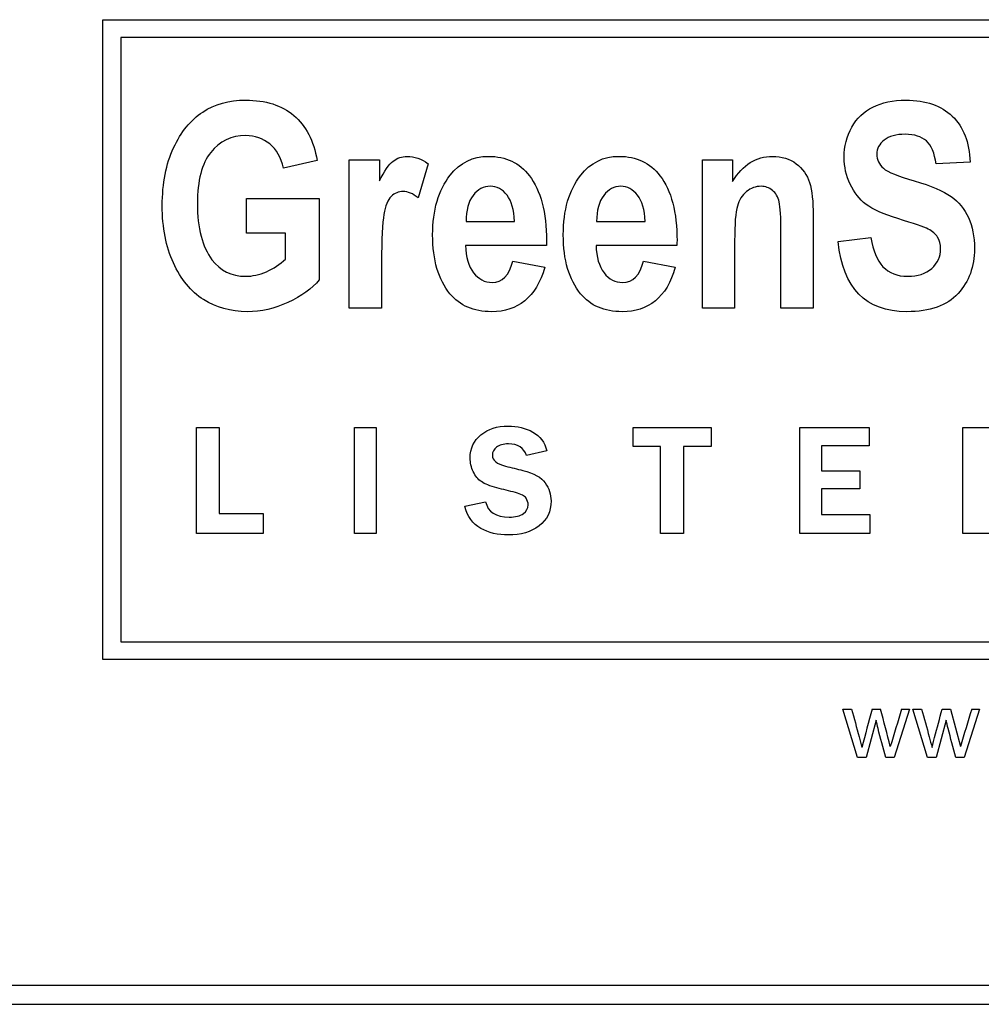
# Model space of a CAD drawing. Units: inches. Extents: x -6 to 23, y -42.7 to 16.4.
# Drawn here: x 1.8 to 2.5, y 10.8 to 11.6 of the extents above; entities that cross this region are included whole.
import ezdxf

# ---------------------------------------------------------------- set-up
doc = ezdxf.new("R2010")
doc.units = ezdxf.units.IN
doc.header["$MEASUREMENT"] = 0
doc.layers.add('20', color=7, linetype='Continuous')

msp = doc.modelspace()

# ---------------------------------------------------------------- linework, layer by layer
at = {"layer": '20', "color": 7, "linetype": 'Continuous'}
for p, q in [((1.83591, 11.10928), (1.83591, 11.60838)), ((1.83591, 11.60838), (3.14821, 11.60838)), ((3.1343, 11.59447), (1.84982, 11.59447)), ((1.84982, 11.59447), (1.84982, 11.12319)), ((2.0029, 11.49861), (1.97678, 11.49267)), ((2.02796, 11.38341), (2.02796, 11.49904)), ((2.02796, 11.49904), (2.05142, 11.49904)), ((2.05142, 11.49904), (2.05142, 11.48269)), ((2.08943, 11.49607), (2.08168, 11.46942)), ((2.30328, 11.38341), (2.30328, 11.49904)), ((2.30328, 11.49904), (2.32663, 11.49904)), ((2.32663, 11.49904), (2.32663, 11.48226)), ((2.51181, 11.49734), (2.48537, 11.49585)), ((1.9479, 11.44181), (1.9479, 11.46899)), ((1.9479, 11.46899), (2.0046, 11.46899)), ((2.0046, 11.46899), (2.0046, 11.40539)), ((2.11906, 11.45105), (2.15664, 11.45105)), ((2.22078, 11.45105), (2.25847, 11.45105)), ((1.97827, 11.44181), (1.9479, 11.44181)), ((1.97827, 11.42174), (1.97827, 11.44181)), ((2.40903, 11.43533), (2.43462, 11.43841)), ((2.1816, 11.43236), (2.11863, 11.43236)), ((2.28331, 11.43236), (2.22035, 11.43236)), ((2.15537, 11.41994), (2.18032, 11.41526)), ((2.25719, 11.41994), (2.28204, 11.41526)), ((2.05312, 11.38341), (2.02796, 11.38341)), ((2.32833, 11.38341), (2.30328, 11.38341)), ((2.3896, 11.38341), (2.36443, 11.38341)), ((1.90895, 11.20773), (1.90895, 11.29028)), ((1.90895, 11.29028), (1.92665, 11.29028)), ((1.92665, 11.29028), (1.92665, 11.22315)), ((2.03192, 11.29028), (2.0488, 11.29028)), ((2.03192, 11.20773), (2.03192, 11.29028)), ((2.0488, 11.29028), (2.0488, 11.20773)), ((2.2493, 11.27556), (2.2493, 11.29028)), ((2.2493, 11.29028), (2.30994, 11.29028)), ((2.30994, 11.29028), (2.30994, 11.27556)), ((2.3791, 11.20773), (2.3791, 11.29028)), ((2.3791, 11.29028), (2.4332, 11.29028)), ((2.4332, 11.29028), (2.4332, 11.27602)), ((2.50634, 11.20773), (2.50634, 11.29028)), ((2.27062, 11.27556), (2.2493, 11.27556)), ((2.27062, 11.20773), (2.27062, 11.27556)), ((2.30994, 11.27556), (2.28855, 11.27556)), ((2.28855, 11.27556), (2.28855, 11.20773)), ((2.4332, 11.27602), (2.39605, 11.27602)), ((2.39605, 11.27602), (2.39605, 11.25657)), ((2.18194, 11.27217), (2.16617, 11.26843)), ((2.39605, 11.25657), (2.4259, 11.25657)), ((2.4259, 11.25657), (2.4259, 11.24261)), ((2.4259, 11.24261), (2.39605, 11.24261)), ((2.39605, 11.24261), (2.39605, 11.22251)), ((2.11797, 11.22906), (2.13421, 11.2325)), ((1.92665, 11.22315), (1.96076, 11.22315)), ((1.96076, 11.22315), (1.96076, 11.20773)), ((2.39605, 11.22251), (2.43373, 11.22251)), ((2.43373, 11.22251), (2.43373, 11.20773)), ((1.96076, 11.20773), (1.90895, 11.20773)), ((2.0488, 11.20773), (2.03192, 11.20773)), ((2.28855, 11.20773), (2.27062, 11.20773)), ((2.43373, 11.20773), (2.3791, 11.20773)), ((1.84982, 11.12319), (3.13486, 11.12319)), ((3.14877, 11.10928), (1.83591, 11.10928)), ((2.42416, 11.03299), (2.41271, 11.0708)), ((2.41271, 11.0708), (2.41941, 11.0708)), ((2.4356, 11.0708), (2.44216, 11.0708)), ((2.46473, 11.0708), (2.45267, 11.03299)), ((2.45849, 11.0708), (2.46473, 11.0708)), ((2.47873, 11.03299), (2.46729, 11.0708)), ((2.46729, 11.0708), (2.47402, 11.0708)), ((2.49021, 11.0708), (2.49673, 11.0708)), ((2.49673, 11.0708), (2.5043, 11.04166)), ((2.51931, 11.0708), (2.50724, 11.03299)), ((2.5131, 11.0708), (2.51931, 11.0708)), ((2.43865, 11.06209), (2.43095, 11.03299)), ((2.49323, 11.06209), (2.48553, 11.03299)), ((2.43095, 11.03299), (2.42416, 11.03299)), ((2.45267, 11.03299), (2.44614, 11.03299)), ((2.48553, 11.03299), (2.47873, 11.03299)), ((2.50724, 11.03299), (2.50072, 11.03299)), ((1.5515, 10.8555), (3.5215, 10.8555)), ((1.5365, 10.8405), (3.5365, 10.8405))]:
    msp.add_line(p, q, dxfattribs=at)
for centre, radius, start, end in [((3.32878, 10.81568), 0.92889, 164.05925, 165.9705), ((-0.86814, 10.2001), 3.42289, 14.2329, 14.73657), ((15.08234, 7.23769), 13.19297, 163.109594, 163.241773), ((15.13696, 7.23769), 13.19297, 163.109594, 163.241773)]:
    msp.add_arc(centre, radius, start, end, dxfattribs=at)
for points, knots in [([(2.0046, 11.40539), (1.99886, 11.3986), (1.99069, 11.39276), (1.98018, 11.38787), (1.96971, 11.38301), (1.95915, 11.38065), (1.93558, 11.38065), (1.92422, 11.38384), (1.91435, 11.3901), (1.90442, 11.3964), (1.89662, 11.40603), (1.89088, 11.41866), (1.88513, 11.43134), (1.88218, 11.44616), (1.88218, 11.48088), (1.88515, 11.49585), (1.89683, 11.52091), (1.90437, 11.53015), (1.92305, 11.54247), (1.9342, 11.54565), (1.96287, 11.54565), (1.97529, 11.54162), (1.98474, 11.53365), (1.99413, 11.52574), (2.00014, 11.51401), (2.0029, 11.49861)], [0, 0, 0, 0, 0.079527, 0.079527, 0.079527, 0.160749, 0.160749, 0.259839, 0.259839, 0.259839, 0.358283, 0.358283, 0.358283, 0.459576, 0.459576, 0.562744, 0.562744, 0.665913, 0.665913, 0.769081, 0.769081, 0.894236, 0.894236, 0.894236, 1, 1, 1, 1]), ([(2.43462, 11.43841), (2.43759, 11.41824), (2.44704, 11.40826), (2.47114, 11.40826), (2.47741, 11.41027), (2.48197, 11.41442), (2.4866, 11.41861), (2.48887, 11.42365), (2.48887, 11.43332), (2.48813, 11.43639), (2.48654, 11.43884), (2.4849, 11.44135), (2.4825, 11.4434), (2.47921, 11.4451), (2.47605, 11.44673), (2.46806, 11.44935), (2.45553, 11.45328), (2.44432, 11.45679), (2.436, 11.46028), (2.42559, 11.46835), (2.42145, 11.47356), (2.41529, 11.48651), (2.4137, 11.49352), (2.4137, 11.50966), (2.41572, 11.51751), (2.41965, 11.52452), (2.42356, 11.53149), (2.4291, 11.53673), (2.4361, 11.54024), (2.44315, 11.54376), (2.45171, 11.54565), (2.47741, 11.54565), (2.48941, 11.5414), (2.49801, 11.53312), (2.50671, 11.52474), (2.51128, 11.51284), (2.51181, 11.49734)], [0, 0, 0, 0, 0.126991, 0.126991, 0.189651, 0.189651, 0.189651, 0.237748, 0.237748, 0.266438, 0.266438, 0.266438, 0.294299, 0.294299, 0.294299, 0.365925, 0.365925, 0.365925, 0.430066, 0.430066, 0.494207, 0.494207, 0.558347, 0.558347, 0.633483, 0.633483, 0.633483, 0.699512, 0.699512, 0.699512, 0.774102, 0.774102, 0.887542, 0.887542, 0.887542, 1, 1, 1, 1]), ([(2.48537, 11.49585), (2.4842, 11.50445), (2.48176, 11.5104), (2.47783, 11.5138), (2.47391, 11.51719), (2.46849, 11.519), (2.45426, 11.519), (2.44874, 11.51751), (2.44109, 11.51157), (2.43908, 11.50785), (2.43908, 11.49915), (2.44088, 11.49554), (2.44428, 11.49256), (2.44774, 11.48954), (2.45575, 11.4863), (2.46828, 11.48269), (2.48158, 11.47886), (2.4911, 11.47472), (2.503, 11.46623), (2.50746, 11.46082), (2.51053, 11.45413), (2.51367, 11.44731), (2.51531, 11.43926), (2.51531, 11.4158), (2.51096, 11.40422), (2.49397, 11.38532), (2.48059, 11.38065), (2.43048, 11.38065), (2.41264, 11.39891), (2.40903, 11.43533)], [0, 0, 0, 0, 0.056468, 0.056468, 0.056468, 0.099426, 0.099426, 0.142383, 0.142383, 0.185341, 0.185341, 0.228298, 0.228298, 0.228298, 0.302431, 0.302431, 0.302431, 0.377485, 0.377485, 0.452539, 0.452539, 0.452539, 0.536804, 0.536804, 0.659457, 0.659457, 0.78211, 0.78211, 1, 1, 1, 1]), ([(1.97678, 11.49267), (1.97476, 11.50084), (1.97126, 11.50711), (1.96595, 11.51146), (1.9607, 11.51576), (1.95448, 11.51794), (1.94726, 11.51804), (1.93601, 11.51821), (1.92698, 11.51359), (1.91997, 11.50488), (1.91301, 11.49622), (1.90957, 11.4829), (1.90957, 11.44574), (1.91339, 11.43119), (1.92093, 11.42121), (1.92747, 11.41255), (1.93611, 11.40826), (1.95236, 11.40826), (1.95777, 11.40943), (1.9633, 11.41187), (1.96891, 11.41435), (1.97391, 11.4176), (1.97827, 11.42174)], [0, 0, 0, 0, 0.097329, 0.097329, 0.097329, 0.186413, 0.186413, 0.186413, 0.325081, 0.325081, 0.325081, 0.51239, 0.51239, 0.712999, 0.712999, 0.712999, 0.855433, 0.855433, 0.920546, 0.920546, 0.920546, 1, 1, 1, 1]), ([(2.05142, 11.48269), (2.05535, 11.49033), (2.05896, 11.49543), (2.06215, 11.49798), (2.06527, 11.50047), (2.06894, 11.5018), (2.07882, 11.5018), (2.08423, 11.49989), (2.08943, 11.49607)], [0, 0, 0, 0, 0.389542, 0.389542, 0.389542, 0.645541, 0.645541, 1, 1, 1, 1]), ([(2.18032, 11.41526), (2.17692, 11.40348), (2.17172, 11.39477), (2.16471, 11.38915), (2.15765, 11.38348), (2.14911, 11.38065), (2.1249, 11.38065), (2.11407, 11.38532), (2.10642, 11.39467), (2.09749, 11.40559), (2.09294, 11.42089), (2.09294, 11.45997), (2.0975, 11.47547), (2.10653, 11.48704), (2.11425, 11.49694), (2.12426, 11.5018), (2.15006, 11.5018), (2.16068, 11.49681), (2.16832, 11.48672), (2.1771, 11.47515), (2.1817, 11.45827), (2.1817, 11.43586), (2.1817, 11.4347), (2.18163, 11.43353), (2.1816, 11.43236)], [0, 0, 0, 0, 0.096082, 0.096082, 0.096082, 0.180325, 0.180325, 0.29616, 0.29616, 0.29616, 0.449493, 0.449493, 0.601168, 0.601168, 0.601168, 0.706057, 0.706057, 0.822803, 0.822803, 0.822803, 0.989103, 0.989103, 0.989103, 1, 1, 1, 1]), ([(2.28204, 11.41526), (2.27875, 11.40348), (2.27355, 11.39477), (2.26654, 11.38915), (2.25941, 11.38342), (2.25082, 11.38065), (2.22672, 11.38065), (2.21589, 11.38532), (2.20825, 11.39467), (2.19927, 11.40564), (2.19476, 11.42089), (2.19476, 11.45997), (2.19933, 11.47547), (2.20835, 11.48704), (2.21607, 11.49694), (2.22598, 11.5018), (2.25178, 11.5018), (2.2624, 11.49681), (2.27015, 11.48672), (2.27896, 11.47525), (2.28342, 11.45827), (2.28342, 11.43586), (2.28342, 11.4347), (2.28335, 11.43353), (2.28331, 11.43236)], [0, 0, 0, 0, 0.095973, 0.095973, 0.095973, 0.179723, 0.179723, 0.296091, 0.296091, 0.296091, 0.449461, 0.449461, 0.601173, 0.601173, 0.601173, 0.706065, 0.706065, 0.822815, 0.822815, 0.822815, 0.989101, 0.989101, 0.989101, 1, 1, 1, 1]), ([(2.32663, 11.48226), (2.33078, 11.48874), (2.33545, 11.49362), (2.34054, 11.49692), (2.34572, 11.50026), (2.35148, 11.5018), (2.36507, 11.5018), (2.37123, 11.49989), (2.37633, 11.49607), (2.38135, 11.49229), (2.38482, 11.48736), (2.38673, 11.48131), (2.38861, 11.47535), (2.3896, 11.46665), (2.3896, 11.4554), (2.3896, 11.4314), (2.3896, 11.40741), (2.3896, 11.38341)], [0, 0, 0, 0, 0.116464, 0.116464, 0.116464, 0.216496, 0.216496, 0.333483, 0.333483, 0.333483, 0.438535, 0.438535, 0.438535, 0.58818, 0.58818, 0.58818, 1, 1, 1, 1]), ([(2.08168, 11.46942), (2.07754, 11.47281), (2.07361, 11.47441), (2.06639, 11.47441), (2.06331, 11.47313), (2.06066, 11.47058), (2.05795, 11.46798), (2.05609, 11.46326), (2.05493, 11.45657), (2.05374, 11.44978), (2.05312, 11.43724), (2.05312, 11.41919), (2.05312, 11.40727), (2.05312, 11.39534), (2.05312, 11.38341)], [0, 0, 0, 0, 0.107225, 0.107225, 0.208323, 0.208323, 0.208323, 0.345681, 0.345681, 0.345681, 0.680298, 0.680298, 0.680298, 1, 1, 1, 1]), ([(2.15664, 11.45105), (2.15643, 11.46018), (2.15452, 11.46697), (2.15091, 11.47154), (2.14726, 11.47616), (2.14295, 11.47844), (2.13254, 11.47844), (2.12808, 11.476), (2.12447, 11.47133), (2.12072, 11.46647), (2.11895, 11.45965), (2.11906, 11.45105)], [0, 0, 0, 0, 0.292106, 0.292106, 0.292106, 0.497452, 0.497452, 0.711355, 0.711355, 0.711355, 1, 1, 1, 1]), ([(2.15664, 11.45105), (2.15643, 11.46018), (2.15452, 11.46697), (2.15091, 11.47154), (2.14726, 11.47616), (2.14295, 11.47844), (2.13254, 11.47844), (2.12808, 11.476), (2.12447, 11.47133), (2.12072, 11.46647), (2.11895, 11.45965), (2.11906, 11.45105)], [0, 0, 0, 0, 0.292106, 0.292106, 0.292106, 0.497452, 0.497452, 0.711355, 0.711355, 0.711355, 1, 1, 1, 1]), ([(2.25847, 11.45105), (2.25826, 11.46018), (2.25635, 11.46697), (2.25263, 11.47154), (2.24896, 11.47605), (2.24467, 11.47844), (2.23437, 11.47844), (2.22991, 11.476), (2.2263, 11.47133), (2.22254, 11.46647), (2.22078, 11.45965), (2.22078, 11.45105)], [0, 0, 0, 0, 0.292994, 0.292994, 0.292994, 0.495503, 0.495503, 0.710938, 0.710938, 0.710938, 1, 1, 1, 1]), ([(2.25847, 11.45105), (2.25826, 11.46018), (2.25635, 11.46697), (2.25263, 11.47154), (2.24896, 11.47605), (2.24467, 11.47844), (2.23437, 11.47844), (2.22991, 11.476), (2.2263, 11.47133), (2.22254, 11.46647), (2.22078, 11.45965), (2.22078, 11.45105)], [0, 0, 0, 0, 0.292994, 0.292994, 0.292994, 0.495503, 0.495503, 0.710938, 0.710938, 0.710938, 1, 1, 1, 1]), ([(2.36443, 11.38341), (2.36443, 11.40313), (2.36443, 11.42284), (2.36443, 11.44255), (2.36443, 11.45434), (2.36401, 11.4623), (2.3621, 11.47016), (2.3604, 11.47313), (2.35774, 11.47526), (2.35516, 11.47733), (2.35233, 11.47844), (2.34479, 11.47844), (2.34097, 11.47706), (2.33417, 11.47154), (2.33184, 11.46782), (2.32908, 11.45827), (2.32833, 11.44914), (2.32833, 11.43586), (2.32833, 11.41838), (2.32833, 11.4009), (2.32833, 11.38341)], [0, 0, 0, 0, 0.283267, 0.283267, 0.283267, 0.365712, 0.365712, 0.448157, 0.448157, 0.448157, 0.509877, 0.509877, 0.589517, 0.589517, 0.669157, 0.669157, 0.748796, 0.748796, 0.748796, 1, 1, 1, 1]), ([(2.36443, 11.38341), (2.36443, 11.40313), (2.36443, 11.42284), (2.36443, 11.44255), (2.36443, 11.45434), (2.36401, 11.4623), (2.3621, 11.47016), (2.3604, 11.47313), (2.35774, 11.47526), (2.35516, 11.47733), (2.35233, 11.47844), (2.34479, 11.47844), (2.34097, 11.47706), (2.33417, 11.47154), (2.33184, 11.46782), (2.32908, 11.45827), (2.32833, 11.44914), (2.32833, 11.43586), (2.32833, 11.41838), (2.32833, 11.4009), (2.32833, 11.38341)], [0, 0, 0, 0, 0.283267, 0.283267, 0.283267, 0.365712, 0.365712, 0.448157, 0.448157, 0.448157, 0.509877, 0.509877, 0.589517, 0.589517, 0.669157, 0.669157, 0.748796, 0.748796, 0.748796, 1, 1, 1, 1]), ([(2.11863, 11.43236), (2.11874, 11.42323), (2.12076, 11.41611), (2.12479, 11.41102), (2.12873, 11.40604), (2.1336, 11.40348), (2.1473, 11.40348), (2.15272, 11.409), (2.15537, 11.41994)], [0, 0, 0, 0, 0.349981, 0.349981, 0.349981, 0.617043, 0.617043, 1, 1, 1, 1]), ([(2.22035, 11.43236), (2.22056, 11.42323), (2.22258, 11.41611), (2.22651, 11.41102), (2.23043, 11.40594), (2.23532, 11.40348), (2.24913, 11.40348), (2.25454, 11.409), (2.25719, 11.41994)], [0, 0, 0, 0, 0.349028, 0.349028, 0.349028, 0.614424, 0.614424, 1, 1, 1, 1]), ([(2.13421, 11.2325), (2.1359, 11.22444), (2.14204, 11.22041), (2.15261, 11.22047), (2.15746, 11.22049), (2.16114, 11.22134), (2.16365, 11.22321), (2.16614, 11.22506), (2.16739, 11.2273), (2.16739, 11.23192), (2.16681, 11.23367), (2.16576, 11.23531), (2.16469, 11.23697), (2.16184, 11.23834), (2.15746, 11.23957), (2.15268, 11.24091), (2.14784, 11.24202), (2.14303, 11.24325), (2.13765, 11.24462), (2.13363, 11.24629), (2.13094, 11.2481), (2.12827, 11.2499), (2.12621, 11.25254), (2.12457, 11.25593), (2.12297, 11.25925), (2.12218, 11.26282), (2.12218, 11.27415), (2.12498, 11.28017), (2.13059, 11.28467), (2.13619, 11.28916), (2.14327, 11.29151), (2.15898, 11.29151), (2.16535, 11.28993), (2.17107, 11.28677), (2.17675, 11.28364), (2.18036, 11.27871), (2.18194, 11.27217)], [0, 0, 0, 0, 0.126898, 0.126898, 0.126898, 0.187642, 0.187642, 0.187642, 0.229525, 0.229525, 0.259572, 0.259572, 0.259572, 0.30943, 0.30943, 0.30943, 0.387656, 0.387656, 0.387656, 0.456405, 0.456405, 0.456405, 0.510046, 0.510046, 0.510046, 0.566707, 0.566707, 0.676596, 0.676596, 0.676596, 0.799436, 0.799436, 0.901384, 0.901384, 0.901384, 1, 1, 1, 1]), ([(2.50634, 11.29028), (2.5166, 11.29028), (2.52687, 11.29028), (2.53713, 11.29028), (2.54846, 11.29028), (2.55752, 11.28625), (2.56435, 11.27824), (2.57116, 11.27027), (2.57458, 11.26048), (2.57458, 11.23723), (2.57107, 11.22742), (2.56406, 11.21953), (2.55702, 11.21162), (2.54694, 11.20773), (2.53386, 11.20773), (2.52469, 11.20773), (2.51551, 11.20773), (2.50634, 11.20773)], [0, 0, 0, 0, 0.165306, 0.165306, 0.165306, 0.33061, 0.33061, 0.33061, 0.50073, 0.50073, 0.672567, 0.672567, 0.672567, 0.852238, 0.852238, 0.852238, 1, 1, 1, 1]), ([(2.16617, 11.26843), (2.164, 11.27451), (2.15933, 11.27754), (2.14794, 11.27754), (2.14478, 11.27667), (2.14268, 11.27503), (2.14055, 11.27337), (2.13953, 11.27129), (2.13953, 11.26475), (2.14292, 11.26189), (2.14975, 11.26019), (2.15429, 11.25907), (2.15882, 11.25793), (2.16336, 11.2568), (2.17196, 11.25467), (2.17773, 11.25137), (2.18369, 11.24284), (2.18521, 11.23817), (2.18521, 11.22479), (2.18211, 11.21831), (2.17586, 11.21357), (2.16965, 11.20887), (2.16173, 11.20651), (2.14379, 11.20651), (2.13661, 11.2082), (2.13041, 11.21165), (2.12415, 11.21513), (2.12001, 11.22093), (2.11797, 11.22906)], [0, 0, 0, 0, 0.092268, 0.092268, 0.146279, 0.146279, 0.146279, 0.189851, 0.189851, 0.259769, 0.259769, 0.259769, 0.333101, 0.333101, 0.333101, 0.416218, 0.416218, 0.499335, 0.499335, 0.634997, 0.634997, 0.634997, 0.770866, 0.770866, 0.884767, 0.884767, 0.884767, 1, 1, 1, 1]), ([(2.41941, 11.0708), (2.42142, 11.06353), (2.42343, 11.05625), (2.42544, 11.04898), (2.42619, 11.04628), (2.42687, 11.04357), (2.42759, 11.04087)], [0, 0, 0, 0, 0.729433, 0.729433, 0.729433, 1, 1, 1, 1]), ([(2.47402, 11.0708), (2.47603, 11.06353), (2.47804, 11.05625), (2.48005, 11.04898), (2.4808, 11.04628), (2.48149, 11.04357), (2.4822, 11.04087)], [0, 0, 0, 0, 0.729433, 0.729433, 0.729433, 1, 1, 1, 1]), ([(2.4822, 11.04087), (2.48231, 11.04125), (2.48293, 11.04385), (2.48414, 11.04864), (2.48603, 11.05606), (2.48819, 11.06341), (2.49021, 11.0708)], [0, 0, 0, 0, 0.258433, 0.258433, 0.258433, 1, 1, 1, 1]), ([(2.44614, 11.03299), (2.44413, 11.04054), (2.44212, 11.04809), (2.44011, 11.05564), (2.43954, 11.05777), (2.43914, 11.05994), (2.43865, 11.06209)], [0, 0, 0, 0, 0.779914, 0.779914, 0.779914, 1, 1, 1, 1]), ([(2.50072, 11.03299), (2.49872, 11.04054), (2.49672, 11.04809), (2.49472, 11.05564), (2.49416, 11.05777), (2.49373, 11.05994), (2.49323, 11.06209)], [0, 0, 0, 0, 0.779653, 0.779653, 0.779653, 1, 1, 1, 1])]:
    msp.add_open_spline(points, degree=3, knots=knots, dxfattribs=at)

doc.saveas('drawing.dxf')
